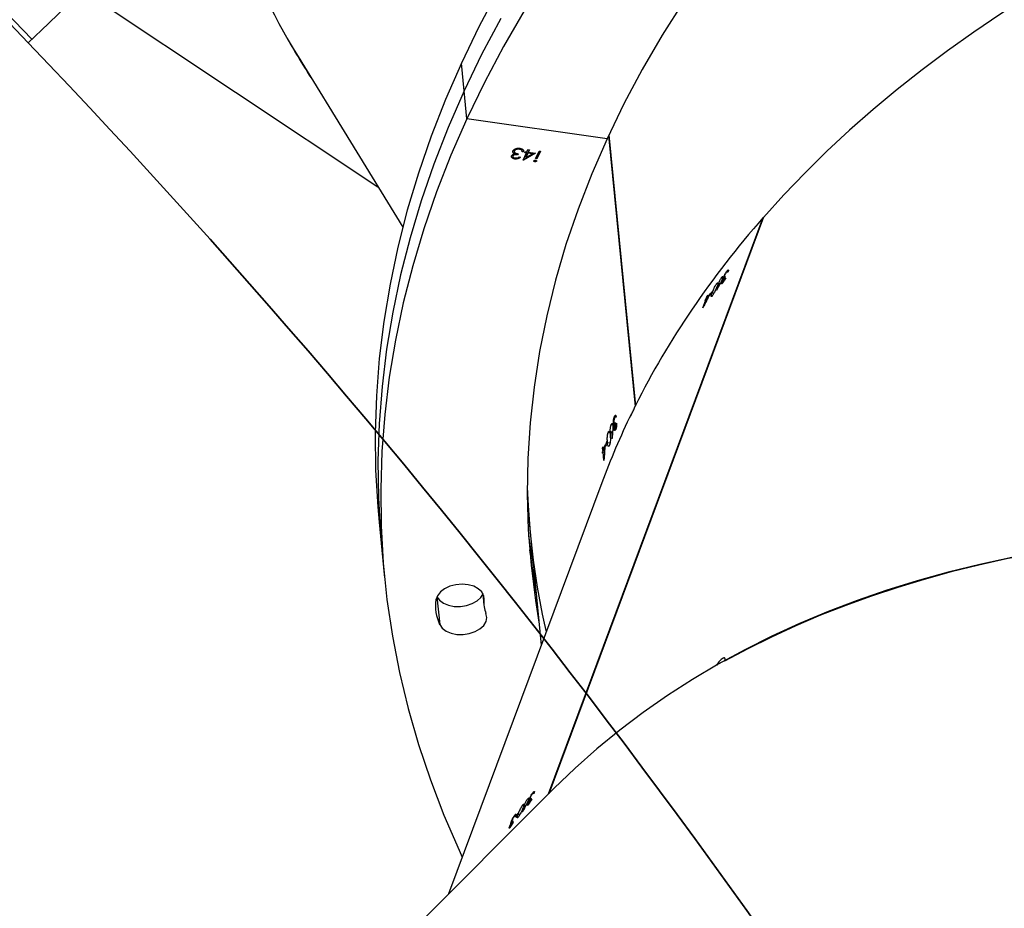
# Model space of a CAD drawing. Units: millimetres. Extents: x 895 to 4276, y 1996 to 2932.
# Drawn here: x 2277 to 2298, y 2663 to 2682 of the extents above; entities that cross this region are included whole.
import ezdxf

# ---------------------------------------------------------------- set-up
doc = ezdxf.new("R2010")
doc.units = ezdxf.units.MM
doc.header["$LTSCALE"] = 200
doc.header["$PDSIZE"] = -1
doc.layers.add('VP-DIM', color=7, linetype='Continuous')
doc.layers.add('VP-HIC', color=6, linetype='Continuous')
doc.layers.add('VP-EQ', color=7, linetype='Continuous', true_color=0x8a3492)
doc.dimstyles.new('ISO-25', dxfattribs={"dimtxt": 2.5, "dimasz": 2.5, "dimexe": 1.25, "dimexo": 0.625, "dimtad": 1, "dimtxsty": 'Standard', "dimcen": 2.5, "dimadec": 0, "dimazin": 0, "dimtfac": 1, "dimtmove": 0, "dimatfit": 3, "dimfxl": 1, "dimarcsym": 0})

# ---------------------------------------------------------------- blocks, each defined once
blk = doc.blocks.new('3230')
at = {"color": 7, "linetype": 'Continuous', "lineweight": 25}
for p, q in [((606.095, 1144.591), (615.586, 1154.082)), ((605.055, 1137.936), (608.387, 1146.882)), ((606.989, 1145.295), (606.999, 1145.32)), ((607.016, 1145.321), (607.004, 1145.328)), ((607.026, 1145.315), (607.017, 1145.32)), ((607.034, 1145.349), (607.029, 1145.352)), ((607.053, 1145.426), (607.042, 1145.432)), ((607.063, 1145.425), (607.045, 1145.435)), ((606.871, 1145.144), (606.838, 1145.163)), ((606.869, 1145.118), (606.878, 1145.144)), ((606.923, 1145.187), (606.916, 1145.192)), ((606.933, 1145.213), (606.923, 1145.187)), ((606.947, 1145.171), (606.927, 1145.182)), ((606.938, 1145.18), (606.929, 1145.186)), ((606.638, 1144.852), (606.632, 1144.856)), ((606.656, 1144.929), (606.644, 1144.936)), ((606.667, 1144.928), (606.646, 1144.939)), ((606.708, 1144.95), (606.703, 1144.952)), ((606.739, 1144.948), (606.716, 1144.961)), ((606.773, 1144.949), (606.753, 1144.96)), ((601.537, 1132.159), (606.21, 1144.706)), ((601.546, 1132.169), (606.219, 1144.714)), ((606.549, 1144.675), (606.526, 1144.688)), ((606.539, 1144.685), (606.528, 1144.692)), ((606.591, 1144.799), (606.6, 1144.825)), ((606.619, 1144.824), (606.606, 1144.832)), ((606.63, 1144.818), (606.62, 1144.824)), ((606.664, 1144.815), (606.645, 1144.826)), ((606.607, 1139.085), (606.373, 1141.475)), ((608.642, 1140.416), (608.582, 1141.023)), ((607.645, 1140.349), (607.62, 1140.606)), ((609.842, 1139.402), (609.782, 1140.009)), ((609.901, 1138.795), (609.842, 1139.402)), ((606.673, 1138.412), (606.607, 1139.085)), ((605.009, 1137.449), (605.027, 1137.265)), ((604.974, 1137.121), (604.962, 1137.122)), ((604.971, 1137.148), (604.974, 1137.121)), ((605.022, 1137.218), (604.991, 1137.222)), ((605.03, 1137.238), (604.993, 1137.243)), ((605.027, 1137.265), (604.995, 1137.27)), ((605.028, 1137.156), (605.022, 1137.218)), ((605.036, 1137.177), (605.026, 1137.178)), ((605.039, 1137.264), (605.027, 1137.266)), ((605.03, 1137.238), (605.039, 1137.264)), ((605.03, 1137.238), (605.036, 1137.177)), ((605.036, 1137.291), (605.039, 1137.264)), ((604.93, 1137.058), (604.873, 1137.066)), ((604.942, 1137.034), (604.939, 1137.061)), ((604.754, 1136.747), (604.743, 1136.749)), ((604.769, 1136.767), (604.75, 1136.77)), ((604.784, 1136.771), (604.752, 1136.775)), ((604.791, 1136.692), (604.783, 1136.693)), ((604.826, 1136.81), (604.818, 1136.811)), ((604.868, 1136.824), (604.832, 1136.829)), ((604.914, 1136.841), (604.88, 1136.845)), ((604.731, 1136.639), (604.739, 1136.659)), ((604.74, 1136.498), (604.748, 1136.518)), ((604.778, 1136.494), (604.741, 1136.5)), ((604.742, 1136.501), (604.758, 1136.499)), ((604.76, 1136.622), (604.757, 1136.65)), ((604.784, 1136.658), (604.761, 1136.661)), ((604.801, 1136.658), (604.762, 1136.663)), ((604.779, 1136.69), (604.77, 1136.691)), ((604.849, 1136.672), (604.815, 1136.677)), ((604.907, 1130.379), (604.329, 1136.274)), ((604.901, 1130.366), (604.324, 1136.259)), ((602.855, 1134.129), (602.79, 1133.954)), ((602.746, 1133.853), (602.768, 1133.912)), ((602.768, 1133.912), (602.75, 1133.922)), ((602.78, 1133.928), (602.758, 1133.869)), ((602.78, 1133.928), (602.759, 1133.94)), ((602.79, 1133.954), (602.771, 1133.965)), ((602.796, 1133.949), (602.771, 1133.963)), ((602.806, 1133.975), (602.796, 1133.949)), ((602.648, 1133.794), (602.615, 1133.814)), ((602.645, 1133.768), (602.655, 1133.794)), ((602.7, 1133.838), (602.692, 1133.842)), ((602.71, 1133.864), (602.7, 1133.838)), ((602.746, 1133.853), (602.758, 1133.869)), ((602.758, 1133.869), (602.753, 1133.873)), ((602.397, 1133.474), (602.383, 1133.482)), ((602.415, 1133.503), (602.409, 1133.506)), ((602.433, 1133.58), (602.421, 1133.586)), ((602.444, 1133.578), (602.424, 1133.589)), ((602.485, 1133.6), (602.48, 1133.602)), ((602.516, 1133.599), (602.493, 1133.612)), ((602.549, 1133.599), (602.53, 1133.61)), ((602.326, 1133.325), (602.304, 1133.338)), ((602.316, 1133.335), (602.305, 1133.342)), ((602.368, 1133.449), (602.378, 1133.475)), ((602.407, 1133.468), (602.397, 1133.474)), ((602.441, 1133.465), (602.422, 1133.477)), ((611.665, 1128.658), (609.387, 1132.375)), ((601.542, 1132.171), (601.546, 1132.169)), ((618.603, 1125.722), (609.925, 1131.497)), ((606.476, 1130.93), (606.475, 1130.937)), ((606.495, 1130.762), (606.759, 1130.913)), ((606.512, 1130.943), (606.511, 1130.95)), ((606.765, 1130.912), (606.694, 1130.758)), ((606.759, 1130.913), (606.765, 1130.912)), ((606.759, 1130.906), (606.759, 1130.913)), ((606.39, 1130.721), (606.465, 1130.884)), ((606.42, 1130.717), (606.39, 1130.721)), ((606.394, 1130.721), (606.465, 1130.876)), ((606.495, 1130.88), (606.42, 1130.717)), ((606.465, 1130.884), (606.495, 1130.88)), ((606.465, 1130.876), (606.465, 1130.884)), ((606.465, 1130.876), (606.491, 1130.873)), ((606.653, 1130.739), (606.495, 1130.762)), ((606.506, 1130.761), (606.759, 1130.906)), ((606.708, 1130.859), (606.564, 1130.777)), ((606.565, 1130.769), (606.564, 1130.777)), ((606.564, 1130.777), (606.664, 1130.762)), ((606.565, 1130.769), (606.665, 1130.755)), ((606.63, 1130.688), (606.653, 1130.739)), ((606.634, 1130.687), (606.654, 1130.732)), ((606.654, 1130.732), (606.653, 1130.739)), ((606.683, 1130.735), (606.66, 1130.684)), ((606.664, 1130.762), (606.708, 1130.859)), ((606.665, 1130.755), (606.664, 1130.762)), ((606.665, 1130.755), (606.709, 1130.852)), ((606.722, 1130.73), (606.683, 1130.735)), ((606.694, 1130.758), (606.732, 1130.753)), ((606.695, 1130.75), (606.694, 1130.758)), ((606.695, 1130.75), (606.729, 1130.746)), ((606.709, 1130.852), (606.708, 1130.859)), ((606.732, 1130.753), (606.722, 1130.73)), ((606.757, 1130.737), (606.787, 1130.733)), ((606.758, 1130.729), (606.757, 1130.737)), ((606.758, 1130.729), (606.788, 1130.725)), ((606.759, 1130.906), (606.762, 1130.905)), ((606.787, 1130.725), (606.788, 1130.715)), ((606.8, 1130.691), (606.799, 1130.698)), ((606.851, 1130.842), (606.821, 1130.847)), ((606.875, 1130.775), (606.885, 1130.798)), ((606.879, 1130.774), (606.886, 1130.79)), ((606.886, 1130.79), (606.885, 1130.798)), ((606.947, 1130.882), (606.947, 1130.89)), ((606.957, 1130.706), (606.956, 1130.713)), ((606.958, 1130.77), (606.958, 1130.777)), ((606.986, 1130.746), (606.985, 1130.753)), ((606.986, 1130.746), (606.991, 1130.727)), ((606.988, 1130.814), (606.988, 1130.825)), ((606.988, 1130.814), (606.988, 1130.822)), ((606.99, 1130.824), (606.989, 1130.834)), ((606.66, 1130.684), (606.63, 1130.688)), ((606.85, 1130.671), (606.849, 1130.678)), ((604.94, 1130.45), (607.991, 1130.014)), ((607.991, 1130.014), (608.05, 1129.407)), ((608.05, 1129.407), (608.11, 1128.8))]:
    blk.add_line(p, q, dxfattribs=at)
at = {"color": 8, "linetype": 'Continuous', "lineweight": 25}
for p, q in [((607.628, 1140.389), (607.619, 1140.483)), ((608.642, 1140.416), (608.642, 1140.416))]:
    blk.add_line(p, q, dxfattribs=at)
at = {"color": 7, "linetype": 'Continuous', "lineweight": 25, "flags": 128}
for points in [[(607.991, 1130.014), (608.337, 1130.809), (608.649, 1131.607), (608.926, 1132.409), (609.167, 1133.214), (609.373, 1134.021), (609.544, 1134.83), (609.678, 1135.64), (609.777, 1136.449), (609.84, 1137.259), (609.866, 1138.067), (609.857, 1138.873), (609.811, 1139.676), (609.73, 1140.477), (609.612, 1141.273), (609.459, 1142.065), (609.27, 1142.852), (609.045, 1143.632), (608.785, 1144.406), (608.49, 1145.173), (608.16, 1145.932), (608.09, 1146.084)], [(608.582, 1141.023), (608.527, 1141.101), (608.442, 1141.165), (608.332, 1141.211), (608.206, 1141.236), (608.071, 1141.238), (607.937, 1141.217), (607.812, 1141.175), (607.706, 1141.115), (607.624, 1141.04), (607.573, 1140.955), (607.557, 1140.866), (607.575, 1140.78)], [(604.94, 1130.45), (605.272, 1131.213), (605.57, 1131.981), (605.833, 1132.752), (606.06, 1133.525), (606.252, 1134.301), (606.409, 1135.078), (606.529, 1135.856), (606.614, 1136.634), (606.663, 1137.411), (606.676, 1138.187), (606.653, 1138.961), (606.594, 1139.731), (606.499, 1140.499), (606.422, 1140.972)], [(608.642, 1140.416), (608.586, 1140.494), (608.501, 1140.558), (608.392, 1140.604), (608.265, 1140.629), (608.131, 1140.631), (607.996, 1140.61), (607.872, 1140.568), (607.765, 1140.508), (607.684, 1140.432), (607.643, 1140.371)], [(608.642, 1140.416), (608.586, 1140.494), (608.501, 1140.558), (608.392, 1140.604), (608.265, 1140.629), (608.131, 1140.631), (607.996, 1140.61), (607.872, 1140.568), (607.765, 1140.508), (607.684, 1140.432), (607.643, 1140.371)], [(606.624, 1139.393), (606.558, 1139.892), (606.482, 1140.365)], [(606.624, 1139.393), (606.558, 1139.892), (606.482, 1140.365)], [(607.619, 1140.483), (607.626, 1140.396), (607.668, 1140.314), (607.742, 1140.244), (607.842, 1140.19), (607.963, 1140.157), (608.095, 1140.145), (608.231, 1140.157), (608.36, 1140.19), (608.475, 1140.244), (608.567, 1140.314), (608.631, 1140.395), (608.662, 1140.483)], [(606.646, 1139.089), (606.618, 1139.284), (606.541, 1139.758)], [(608.05, 1129.407), (608.397, 1130.201), (608.709, 1131), (608.985, 1131.802), (609.227, 1132.607), (609.433, 1133.414), (609.603, 1134.223), (609.738, 1135.032), (609.837, 1135.842), (609.899, 1136.652), (609.926, 1137.46), (609.916, 1138.266), (609.871, 1139.069), (609.842, 1139.402)], [(608.05, 1129.407), (608.397, 1130.201), (608.709, 1131), (608.985, 1131.802), (609.227, 1132.607), (609.433, 1133.414), (609.603, 1134.223), (609.738, 1135.032), (609.837, 1135.842), (609.899, 1136.652), (609.926, 1137.46), (609.916, 1138.266), (609.871, 1139.069), (609.842, 1139.402)], [(608.11, 1128.8), (608.456, 1129.594), (608.768, 1130.393), (609.045, 1131.195), (609.286, 1132), (609.492, 1132.807), (609.663, 1133.616), (609.797, 1134.425), (609.896, 1135.235), (609.959, 1136.044), (609.985, 1136.852), (609.976, 1137.659), (609.93, 1138.462), (609.901, 1138.795)], [(605.007, 1137.445), (605.008, 1137.446), (605.008, 1137.446), (605.008, 1137.447), (605.008, 1137.447), (605.008, 1137.448), (605.009, 1137.448), (605.009, 1137.449), (605.009, 1137.449)], [(605.036, 1137.177), (605.035, 1137.174), (605.034, 1137.172), (605.033, 1137.169), (605.032, 1137.167), (605.031, 1137.164), (605.03, 1137.162), (605.029, 1137.159), (605.028, 1137.156)], [(603.27, 1127.454), (603.738, 1128.193), (604.172, 1128.94), (604.573, 1129.692), (604.94, 1130.45)], [(606.745, 1127.664), (607.194, 1128.441), (607.61, 1129.225), (607.991, 1130.014)], [(607.254, 1127.834), (607.669, 1128.618), (608.05, 1129.407)], [(607.254, 1127.834), (607.669, 1128.618), (608.05, 1129.407)], [(607.313, 1127.227), (607.729, 1128.011), (608.11, 1128.8)]]:
    blk.add_lwpolyline(points, dxfattribs=at)
at = {"color": 7, "linetype": 'Continuous', "lineweight": 25}
for centre, radius, start, end in [((602.385, 1148.912), 5.834, 321.98, 322.182), ((593.519, 1155.672), 17.017, 321.6721, 321.969), ((593.426, 1155.778), 17.147, 321.6732, 321.9679), ((602.801, 1148.415), 5.24, 321.9524, 322.1773), ((602.626, 1148.154), 5.17, 319.8976, 320.1269), ((602.398, 1148.17), 5.4, 319.8837, 320.1033), ((590.113, 1137.469), 16.573, 1.9596, 12.9517), ((607.738, 1140.623), 0.935, 351.4098, 25.387), ((607.046, 1140.55), 0.576, 353.3288, 23.4677), ((590.137, 1137.471), 16.549, 1.9548, 5.5958), ((586.091, 1144.136), 20.132, 339.4259, 339.6893), ((586.154, 1144.087), 20.068, 339.4246, 339.6889), ((585.642, 1144.245), 20.615, 339.7518, 340.0687), ((587.04, 1143.767), 19.126, 340.1271, 340.2101), ((602.776, 1134.187), 0.0978, 321.1888, 323.6311), ((590.581, 1143.282), 15.373, 322.0401, 322.4451), ((593.794, 1140.83), 11.331, 322.473, 322.6066), ((596.431, 1138.843), 8.021, 322.4455, 322.6341), ((586.765, 1146.294), 20.226, 321.7347, 321.9845), ((589.78, 1143.96), 16.404, 321.7056, 322.0136), ((603.827, 1132.256), 1.909, 139.727, 140.3476), ((598.11, 1136.871), 5.482, 319.9104, 320.1266)]:
    blk.add_arc(centre, radius, start, end, dxfattribs=at)
for centre, major_axis, ratio, start_param, end_param in [((574.374, 1168.73), (33.724, -21.659), 0.605086, 3.010533, 6.152125), ((574.374, 1168.73), (33.726, -21.651), 0.605143, 3.272457, 5.968323), ((566.171, 1146.708), (39.761, -5.261), 0.629036, 2.998606, 5.884941), ((571.739, 1161.657), (33.45, 63.329), 0.540733, 4.733844, 4.736491), ((571.724, 1161.616), (33.454, 63.338), 0.540657, 4.734751, 4.737094), ((572.796, 1164.496), (34.901, -19.461), 0.047922, 6.078472, 6.079085), ((566.171, 1146.708), (39.761, -5.261), 0.629036, 6.076887, 6.140198), ((566.97, 1138.552), (6.187, 68.931), 0.549142, 4.74076, 4.745606), ((566.9, 1139.263), (5.859, 71.119), 0.53241, 4.72143, 4.724077), ((566.905, 1139.22), (5.858, 71.129), 0.532336, 4.722335, 4.724678), ((566.605, 1142.277), (40.126, -4.522), 0.082835, 5.983397, 5.98401), ((566.171, 1146.708), (39.761, -5.261), 0.629036, 5.885448, 6.069159), ((567.247, 1149.597), (32.761, 61.207), 0.557922, 4.753119, 4.757964), ((567.499, 1150.275), (33.45, 63.329), 0.540733, 4.734351, 4.736998), ((567.484, 1150.234), (33.454, 63.338), 0.540657, 4.735258, 4.737601), ((568.569, 1153.147), (34.901, -19.461), 0.047922, 6.078979, 6.079592), ((580.796, 1103.435), (28.897, 27.812), 0.595366, 6.12589, 6.169582), ((580.796, 1103.435), (29.01, 27.645), 0.596378, 5.883016, 6.15586)]:
    blk.add_ellipse(centre, major_axis=major_axis, ratio=ratio, start_param=start_param, end_param=end_param, dxfattribs=at)
for points, knots in [([(607.026, 1145.315), (607.022, 1145.305), (607.013, 1145.284), (606.995, 1145.248), (606.977, 1145.215), (606.96, 1145.188), (606.951, 1145.176), (606.947, 1145.171)], [0, 0, 0, 0, 0.2146211, 0.4300731, 0.6430433, 0.8446765, 1, 1, 1, 1]), ([(606.957, 1145.197), (606.963, 1145.205), (606.972, 1145.218), (606.988, 1145.245), (607, 1145.268), (607.008, 1145.286), (607.011, 1145.294), (607.012, 1145.297)], [0, 0, 0, 0, 0.31399, 0.530411, 0.746835, 0.911144, 1, 1, 1, 1]), ([(606.98, 1145.319), (606.987, 1145.333), (606.998, 1145.358), (607.017, 1145.394), (607.033, 1145.42), (607.042, 1145.432), (607.046, 1145.437)], [0, 0, 0, 0, 0.344565, 0.572838, 0.801358, 1, 1, 1, 1]), ([(607.012, 1145.297), (607.014, 1145.302), (607.018, 1145.312), (607.018, 1145.32), (607.015, 1145.322), (607.006, 1145.315), (606.996, 1145.303), (606.989, 1145.295)], [0, 0, 0, 0, 0.158483, 0.317621, 0.481312, 0.648126, 1, 1, 1, 1]), ([(607.037, 1145.412), (607.032, 1145.405), (607.024, 1145.394), (607.01, 1145.37), (607.001, 1145.351), (606.995, 1145.339), (606.993, 1145.335)], [0, 0, 0, 0, 0.344217, 0.56774, 0.861691, 1, 1, 1, 1]), ([(606.999, 1145.32), (607.006, 1145.329), (607.015, 1145.343), (607.029, 1145.366), (607.039, 1145.383), (607.046, 1145.398), (607.049, 1145.405), (607.05, 1145.408)], [0, 0, 0, 0, 0.394689, 0.591212, 0.744015, 0.897648, 1, 1, 1, 1]), ([(607.034, 1145.349), (607.034, 1145.348), (607.034, 1145.343), (607.031, 1145.331), (607.027, 1145.319), (607.026, 1145.315)], [0, 0, 0, 0, 0.251443, 0.746942, 1, 1, 1, 1]), ([(607.063, 1145.425), (607.06, 1145.417), (607.054, 1145.401), (607.04, 1145.375), (607.031, 1145.359), (607.027, 1145.351)], [0, 0, 0, 0, 0.344817, 0.693151, 1, 1, 1, 1]), ([(607.027, 1145.351), (607.028, 1145.352), (607.03, 1145.353), (607.033, 1145.354), (607.034, 1145.351), (607.034, 1145.349)], [0, 0, 0, 0, 0.25078, 0.502536, 1, 1, 1, 1]), ([(607.05, 1145.408), (607.051, 1145.412), (607.054, 1145.419), (607.054, 1145.426), (607.052, 1145.427), (607.045, 1145.422), (607.04, 1145.415), (607.037, 1145.412)], [0, 0, 0, 0, 0.161369, 0.323555, 0.554642, 0.77673, 1, 1, 1, 1]), ([(607.046, 1145.437), (607.051, 1145.443), (607.062, 1145.455), (607.069, 1145.458), (607.07, 1145.448), (607.066, 1145.434), (607.063, 1145.426), (607.063, 1145.425)], [0, 0, 0, 0, 0.267859, 0.537491, 0.767526, 0.971914, 1, 1, 1, 1]), ([(606.871, 1145.144), (606.862, 1145.119), (606.848, 1145.084), (606.822, 1145.03), (606.802, 1144.993), (606.785, 1144.965), (606.776, 1144.954), (606.773, 1144.949)], [0, 0, 0, 0, 0.399739, 0.572693, 0.747161, 0.901588, 1, 1, 1, 1]), ([(606.774, 1145.022), (606.784, 1145.048), (606.798, 1145.085), (606.825, 1145.141), (606.844, 1145.175), (606.86, 1145.2), (606.869, 1145.211), (606.872, 1145.215)], [0, 0, 0, 0, 0.421529, 0.610917, 0.759517, 0.908239, 1, 1, 1, 1]), ([(606.872, 1145.215), (606.876, 1145.221), (606.886, 1145.232), (606.894, 1145.234), (606.896, 1145.225), (606.89, 1145.197), (606.879, 1145.164), (606.871, 1145.144)], [0, 0, 0, 0, 0.148682, 0.297977, 0.440104, 0.661882, 1, 1, 1, 1]), ([(606.947, 1145.171), (606.94, 1145.163), (606.929, 1145.15), (606.922, 1145.149), (606.921, 1145.16), (606.925, 1145.176), (606.928, 1145.185)], [0, 0, 0, 0, 0.30938, 0.512611, 0.715634, 1, 1, 1, 1]), ([(606.94, 1145.201), (606.94, 1145.199), (606.939, 1145.194), (606.937, 1145.185), (606.938, 1145.182), (606.938, 1145.18)], [0, 0, 0, 0, 0.251261, 0.503167, 1, 1, 1, 1]), ([(606.938, 1145.18), (606.939, 1145.18), (606.942, 1145.18), (606.948, 1145.186), (606.954, 1145.194), (606.957, 1145.197)], [0, 0, 0, 0, 0.251304, 0.68499, 1, 1, 1, 1]), ([(606.58, 1144.824), (606.587, 1144.839), (606.598, 1144.863), (606.618, 1144.898), (606.634, 1144.924), (606.644, 1144.936), (606.648, 1144.942)], [0, 0, 0, 0, 0.3447858, 0.5729855, 0.8015727, 1, 1, 1, 1]), ([(606.639, 1144.916), (606.634, 1144.909), (606.625, 1144.899), (606.611, 1144.875), (606.601, 1144.856), (606.595, 1144.844), (606.593, 1144.84)], [0, 0, 0, 0, 0.344529, 0.567973, 0.861934, 1, 1, 1, 1]), ([(606.6, 1144.825), (606.607, 1144.834), (606.618, 1144.847), (606.632, 1144.869), (606.642, 1144.886), (606.649, 1144.901), (606.652, 1144.909), (606.654, 1144.912)], [0, 0, 0, 0, 0.393818, 0.590728, 0.743541, 0.897253, 1, 1, 1, 1]), ([(606.667, 1144.928), (606.664, 1144.92), (606.657, 1144.904), (606.644, 1144.878), (606.635, 1144.862), (606.63, 1144.855)], [0, 0, 0, 0, 0.345246, 0.693882, 1, 1, 1, 1]), ([(606.63, 1144.855), (606.631, 1144.855), (606.633, 1144.856), (606.637, 1144.857), (606.637, 1144.854), (606.638, 1144.852)], [0, 0, 0, 0, 0.250962, 0.503225, 1, 1, 1, 1]), ([(606.638, 1144.852), (606.638, 1144.851), (606.638, 1144.845), (606.636, 1144.833), (606.631, 1144.822), (606.63, 1144.818)], [0, 0, 0, 0, 0.251698, 0.747525, 1, 1, 1, 1]), ([(606.654, 1144.912), (606.655, 1144.915), (606.657, 1144.923), (606.657, 1144.929), (606.654, 1144.931), (606.648, 1144.926), (606.642, 1144.919), (606.639, 1144.916)], [0, 0, 0, 0, 0.161491, 0.323782, 0.55525, 0.777301, 1, 1, 1, 1]), ([(606.664, 1144.815), (606.659, 1144.809), (606.649, 1144.798), (606.641, 1144.796), (606.64, 1144.806), (606.643, 1144.821), (606.647, 1144.834), (606.649, 1144.838)], [0, 0, 0, 0, 0.235217, 0.472074, 0.680249, 0.884662, 1, 1, 1, 1]), ([(606.648, 1144.942), (606.654, 1144.947), (606.664, 1144.959), (606.673, 1144.961), (606.674, 1144.951), (606.67, 1144.937), (606.667, 1144.929), (606.667, 1144.928)], [0, 0, 0, 0, 0.267377, 0.5366318, 0.7666478, 0.9710967, 1, 1, 1, 1]), ([(606.649, 1144.838), (606.655, 1144.852), (606.664, 1144.874), (606.68, 1144.907), (606.688, 1144.923), (606.693, 1144.932)], [0, 0, 0, 0, 0.480947, 0.738946, 1, 1, 1, 1]), ([(606.739, 1144.948), (606.735, 1144.938), (606.727, 1144.918), (606.709, 1144.884), (606.691, 1144.854), (606.676, 1144.83), (606.668, 1144.819), (606.664, 1144.815)], [0, 0, 0, 0, 0.227489, 0.457284, 0.652734, 0.86342, 1, 1, 1, 1]), ([(606.708, 1144.95), (606.709, 1144.952), (606.712, 1144.955), (606.717, 1144.963), (606.721, 1144.967), (606.723, 1144.971)], [0, 0, 0, 0, 0.250019, 0.500405, 1, 1, 1, 1]), ([(606.723, 1144.971), (606.728, 1144.976), (606.738, 1144.987), (606.746, 1144.989), (606.748, 1144.981), (606.745, 1144.965), (606.74, 1144.953), (606.739, 1144.948)], [0, 0, 0, 0, 0.229688, 0.461232, 0.671439, 0.888507, 1, 1, 1, 1]), ([(606.773, 1144.949), (606.768, 1144.944), (606.759, 1144.933), (606.751, 1144.931), (606.749, 1144.94), (606.754, 1144.968), (606.766, 1145.001), (606.774, 1145.022)], [0, 0, 0, 0, 0.145232, 0.291237, 0.428837, 0.635862, 1, 1, 1, 1]), ([(606.549, 1144.675), (606.543, 1144.668), (606.532, 1144.656), (606.523, 1144.653), (606.52, 1144.662), (606.523, 1144.677), (606.527, 1144.689), (606.527, 1144.691)], [0, 0, 0, 0, 0.261198, 0.466903, 0.672572, 0.946286, 1, 1, 1, 1]), ([(606.54, 1144.707), (606.54, 1144.704), (606.539, 1144.699), (606.537, 1144.69), (606.538, 1144.687), (606.539, 1144.685)], [0, 0, 0, 0, 0.251535, 0.5035, 1, 1, 1, 1]), ([(606.539, 1144.685), (606.54, 1144.685), (606.543, 1144.685), (606.55, 1144.691), (606.556, 1144.698), (606.559, 1144.701)], [0, 0, 0, 0, 0.251644, 0.68547, 1, 1, 1, 1]), ([(606.63, 1144.818), (606.626, 1144.808), (606.617, 1144.787), (606.599, 1144.751), (606.58, 1144.718), (606.562, 1144.692), (606.553, 1144.68), (606.549, 1144.675)], [0, 0, 0, 0, 0.214979, 0.430811, 0.643901, 0.845467, 1, 1, 1, 1]), ([(606.559, 1144.701), (606.565, 1144.709), (606.575, 1144.722), (606.591, 1144.748), (606.604, 1144.771), (606.612, 1144.789), (606.615, 1144.797), (606.616, 1144.8)], [0, 0, 0, 0, 0.3141506, 0.5304923, 0.7467165, 0.9112272, 1, 1, 1, 1]), ([(606.616, 1144.8), (606.618, 1144.805), (606.621, 1144.815), (606.621, 1144.823), (606.618, 1144.826), (606.608, 1144.818), (606.598, 1144.807), (606.591, 1144.799)], [0, 0, 0, 0, 0.158638, 0.318179, 0.482119, 0.648833, 1, 1, 1, 1]), ([(602.384, 1141.823), (602.381, 1141.815), (602.373, 1141.794), (602.37, 1141.769), (602.377, 1141.751), (602.395, 1141.746), (602.421, 1141.756), (602.454, 1141.779), (602.489, 1141.812), (602.521, 1141.853), (602.546, 1141.891), (602.556, 1141.913), (602.56, 1141.922)], [0, 0, 0, 0, 0.07021, 0.1746898, 0.2796476, 0.3860961, 0.4943973, 0.6041691, 0.714271, 0.8234965, 0.931051, 1, 1, 1, 1]), ([(604.887, 1137.12), (604.89, 1137.127), (604.896, 1137.141), (604.905, 1137.147), (604.914, 1137.14), (604.924, 1137.113), (604.928, 1137.078), (604.93, 1137.058)], [0, 0, 0, 0, 0.148643, 0.298, 0.440111, 0.661835, 1, 1, 1, 1]), ([(604.871, 1136.905), (604.869, 1136.932), (604.866, 1136.971), (604.868, 1137.032), (604.874, 1137.072), (604.88, 1137.101), (604.885, 1137.115), (604.887, 1137.12)], [0, 0, 0, 0, 0.421599, 0.610971, 0.759528, 0.908172, 1, 1, 1, 1]), ([(604.93, 1137.058), (604.932, 1137.032), (604.935, 1136.995), (604.933, 1136.935), (604.928, 1136.893), (604.921, 1136.86), (604.916, 1136.846), (604.914, 1136.841)], [0, 0, 0, 0, 0.3996842, 0.5726052, 0.7470942, 0.9016333, 1, 1, 1, 1]), ([(604.731, 1136.639), (604.731, 1136.655), (604.731, 1136.682), (604.737, 1136.722), (604.743, 1136.752), (604.749, 1136.767), (604.751, 1136.774)], [0, 0, 0, 0, 0.344829, 0.573051, 0.801594, 1, 1, 1, 1]), ([(604.754, 1136.747), (604.751, 1136.739), (604.746, 1136.726), (604.741, 1136.698), (604.74, 1136.677), (604.739, 1136.664), (604.739, 1136.659)], [0, 0, 0, 0, 0.3446049, 0.5678875, 0.8619411, 1, 1, 1, 1]), ([(604.751, 1136.774), (604.755, 1136.782), (604.762, 1136.797), (604.772, 1136.803), (604.78, 1136.794), (604.783, 1136.78), (604.784, 1136.772), (604.784, 1136.771)], [0, 0, 0, 0, 0.267359, 0.53671, 0.766712, 0.970978, 1, 1, 1, 1]), ([(604.776, 1136.751), (604.776, 1136.754), (604.774, 1136.762), (604.771, 1136.768), (604.766, 1136.767), (604.76, 1136.76), (604.756, 1136.752), (604.754, 1136.747)], [0, 0, 0, 0, 0.161566, 0.324044, 0.555356, 0.777244, 1, 1, 1, 1]), ([(604.757, 1136.65), (604.761, 1136.661), (604.767, 1136.677), (604.773, 1136.704), (604.776, 1136.723), (604.777, 1136.739), (604.776, 1136.747), (604.776, 1136.751)], [0, 0, 0, 0, 0.393905, 0.590908, 0.743647, 0.897377, 1, 1, 1, 1]), ([(604.784, 1136.771), (604.785, 1136.763), (604.786, 1136.746), (604.784, 1136.717), (604.78, 1136.698), (604.779, 1136.69)], [0, 0, 0, 0, 0.345206, 0.693932, 1, 1, 1, 1]), ([(604.779, 1136.69), (604.78, 1136.691), (604.782, 1136.693), (604.786, 1136.695), (604.789, 1136.693), (604.791, 1136.692)], [0, 0, 0, 0, 0.251504, 0.503076, 1, 1, 1, 1]), ([(604.791, 1136.692), (604.792, 1136.69), (604.796, 1136.686), (604.799, 1136.674), (604.8, 1136.662), (604.801, 1136.658)], [0, 0, 0, 0, 0.251635, 0.747299, 1, 1, 1, 1]), ([(604.814, 1136.685), (604.813, 1136.7), (604.812, 1136.723), (604.814, 1136.759), (604.816, 1136.777), (604.816, 1136.787)], [0, 0, 0, 0, 0.481097, 0.739138, 1, 1, 1, 1]), ([(604.826, 1136.81), (604.826, 1136.812), (604.828, 1136.816), (604.831, 1136.825), (604.833, 1136.831), (604.834, 1136.835)], [0, 0, 0, 0, 0.250252, 0.500067, 1, 1, 1, 1]), ([(604.834, 1136.835), (604.838, 1136.843), (604.844, 1136.857), (604.854, 1136.862), (604.862, 1136.856), (604.866, 1136.841), (604.868, 1136.828), (604.868, 1136.824)], [0, 0, 0, 0, 0.229682, 0.461272, 0.671443, 0.88848, 1, 1, 1, 1]), ([(604.868, 1136.824), (604.869, 1136.813), (604.87, 1136.792), (604.868, 1136.754), (604.862, 1136.718), (604.856, 1136.691), (604.851, 1136.677), (604.849, 1136.672)], [0, 0, 0, 0, 0.227477, 0.457288, 0.652784, 0.863333, 1, 1, 1, 1]), ([(604.914, 1136.841), (604.911, 1136.834), (604.905, 1136.82), (604.896, 1136.814), (604.887, 1136.821), (604.878, 1136.848), (604.874, 1136.883), (604.871, 1136.905)], [0, 0, 0, 0, 0.145145, 0.291176, 0.428829, 0.635845, 1, 1, 1, 1]), ([(604.425, 1136.482), (604.425, 1136.482), (604.424, 1136.484), (604.417, 1136.473), (604.406, 1136.451), (604.391, 1136.419), (604.371, 1136.374), (604.35, 1136.326), (604.333, 1136.284), (604.325, 1136.263), (604.322, 1136.254)], [0, 0, 0, 0, 0.0672418, 0.213839, 0.3074032, 0.4566754, 0.605958, 0.754012, 0.8995184, 1, 1, 1, 1]), ([(604.411, 1136.435), (604.415, 1136.446), (604.423, 1136.468), (604.425, 1136.476), (604.426, 1136.481)], [0, 0, 0, 0, 0.498283, 1, 1, 1, 1]), ([(604.778, 1136.494), (604.774, 1136.486), (604.767, 1136.47), (604.757, 1136.463), (604.748, 1136.469), (604.743, 1136.484), (604.741, 1136.496), (604.74, 1136.498)], [0, 0, 0, 0, 0.261163, 0.466898, 0.672503, 0.94629, 1, 1, 1, 1]), ([(604.748, 1136.518), (604.749, 1136.515), (604.75, 1136.51), (604.754, 1136.502), (604.757, 1136.5), (604.759, 1136.499)], [0, 0, 0, 0, 0.25119, 0.503483, 1, 1, 1, 1]), ([(604.759, 1136.499), (604.76, 1136.499), (604.764, 1136.5), (604.77, 1136.508), (604.774, 1136.518), (604.776, 1136.522)], [0, 0, 0, 0, 0.251493, 0.685256, 1, 1, 1, 1]), ([(604.793, 1136.635), (604.792, 1136.641), (604.791, 1136.651), (604.786, 1136.658), (604.78, 1136.658), (604.771, 1136.648), (604.764, 1136.633), (604.76, 1136.622)], [0, 0, 0, 0, 0.158637, 0.318214, 0.482009, 0.648786, 1, 1, 1, 1]), ([(604.776, 1136.522), (604.779, 1136.531), (604.785, 1136.548), (604.791, 1136.579), (604.794, 1136.605), (604.794, 1136.624), (604.793, 1136.632), (604.793, 1136.635)], [0, 0, 0, 0, 0.314125, 0.530525, 0.74676, 0.911358, 1, 1, 1, 1]), ([(604.801, 1136.658), (604.802, 1136.647), (604.803, 1136.625), (604.8, 1136.585), (604.794, 1136.546), (604.786, 1136.516), (604.781, 1136.501), (604.778, 1136.494)], [0, 0, 0, 0, 0.214912, 0.430685, 0.643891, 0.845507, 1, 1, 1, 1]), ([(604.849, 1136.672), (604.845, 1136.664), (604.839, 1136.65), (604.829, 1136.644), (604.821, 1136.652), (604.816, 1136.667), (604.815, 1136.68), (604.814, 1136.685)], [0, 0, 0, 0, 0.235239, 0.472165, 0.680364, 0.884742, 1, 1, 1, 1]), ([(602.648, 1133.794), (602.639, 1133.77), (602.625, 1133.734), (602.599, 1133.68), (602.579, 1133.643), (602.562, 1133.616), (602.553, 1133.604), (602.549, 1133.599)], [0, 0, 0, 0, 0.399726, 0.572643, 0.747077, 0.901542, 1, 1, 1, 1]), ([(602.551, 1133.672), (602.561, 1133.698), (602.575, 1133.735), (602.602, 1133.791), (602.621, 1133.826), (602.637, 1133.851), (602.645, 1133.861), (602.649, 1133.866)], [0, 0, 0, 0, 0.4215553, 0.6109046, 0.7594643, 0.908147, 1, 1, 1, 1]), ([(602.649, 1133.866), (602.653, 1133.871), (602.663, 1133.882), (602.671, 1133.884), (602.673, 1133.875), (602.667, 1133.847), (602.655, 1133.814), (602.648, 1133.794)], [0, 0, 0, 0, 0.1485882, 0.2979726, 0.440085, 0.6619241, 1, 1, 1, 1]), ([(602.357, 1133.474), (602.364, 1133.489), (602.375, 1133.513), (602.395, 1133.549), (602.412, 1133.574), (602.421, 1133.586), (602.425, 1133.592)], [0, 0, 0, 0, 0.34479, 0.573109, 0.801612, 1, 1, 1, 1]), ([(602.416, 1133.566), (602.411, 1133.559), (602.403, 1133.549), (602.388, 1133.525), (602.378, 1133.506), (602.372, 1133.494), (602.371, 1133.49)], [0, 0, 0, 0, 0.34442, 0.567863, 0.861965, 1, 1, 1, 1]), ([(602.378, 1133.475), (602.384, 1133.484), (602.395, 1133.497), (602.409, 1133.519), (602.419, 1133.537), (602.426, 1133.551), (602.429, 1133.559), (602.431, 1133.562)], [0, 0, 0, 0, 0.394094, 0.590932, 0.743758, 0.897497, 1, 1, 1, 1]), ([(602.444, 1133.578), (602.441, 1133.57), (602.435, 1133.555), (602.421, 1133.528), (602.412, 1133.512), (602.407, 1133.505)], [0, 0, 0, 0, 0.345372, 0.693935, 1, 1, 1, 1]), ([(602.407, 1133.505), (602.408, 1133.505), (602.41, 1133.507), (602.414, 1133.507), (602.415, 1133.504), (602.415, 1133.503)], [0, 0, 0, 0, 0.251305, 0.502966, 1, 1, 1, 1]), ([(602.415, 1133.503), (602.415, 1133.501), (602.415, 1133.496), (602.413, 1133.484), (602.408, 1133.472), (602.407, 1133.468)], [0, 0, 0, 0, 0.25168, 0.747295, 1, 1, 1, 1]), ([(602.431, 1133.562), (602.432, 1133.566), (602.434, 1133.573), (602.434, 1133.579), (602.431, 1133.581), (602.425, 1133.576), (602.419, 1133.569), (602.416, 1133.566)], [0, 0, 0, 0, 0.161626, 0.324124, 0.555316, 0.777368, 1, 1, 1, 1]), ([(602.441, 1133.465), (602.436, 1133.46), (602.426, 1133.448), (602.418, 1133.446), (602.417, 1133.456), (602.42, 1133.472), (602.424, 1133.484), (602.426, 1133.489)], [0, 0, 0, 0, 0.235181, 0.472168, 0.680342, 0.884758, 1, 1, 1, 1]), ([(602.425, 1133.592), (602.431, 1133.598), (602.441, 1133.609), (602.45, 1133.611), (602.451, 1133.601), (602.447, 1133.587), (602.444, 1133.579), (602.444, 1133.578)], [0, 0, 0, 0, 0.267403, 0.53679, 0.766615, 0.971202, 1, 1, 1, 1]), ([(602.426, 1133.489), (602.432, 1133.503), (602.441, 1133.524), (602.457, 1133.557), (602.465, 1133.574), (602.47, 1133.582)], [0, 0, 0, 0, 0.481055, 0.739196, 1, 1, 1, 1]), ([(602.516, 1133.599), (602.512, 1133.589), (602.504, 1133.569), (602.486, 1133.535), (602.468, 1133.504), (602.453, 1133.481), (602.445, 1133.47), (602.441, 1133.465)], [0, 0, 0, 0, 0.227504, 0.457296, 0.652756, 0.863355, 1, 1, 1, 1]), ([(602.485, 1133.6), (602.486, 1133.602), (602.489, 1133.606), (602.494, 1133.613), (602.498, 1133.618), (602.501, 1133.621)], [0, 0, 0, 0, 0.250305, 0.50015, 1, 1, 1, 1]), ([(602.501, 1133.621), (602.505, 1133.626), (602.515, 1133.638), (602.523, 1133.639), (602.525, 1133.631), (602.522, 1133.615), (602.517, 1133.603), (602.516, 1133.599)], [0, 0, 0, 0, 0.229661, 0.461207, 0.671421, 0.888502, 1, 1, 1, 1]), ([(602.549, 1133.599), (602.545, 1133.594), (602.536, 1133.584), (602.528, 1133.581), (602.526, 1133.59), (602.531, 1133.618), (602.543, 1133.651), (602.551, 1133.672)], [0, 0, 0, 0, 0.145166, 0.291158, 0.42883, 0.635859, 1, 1, 1, 1]), ([(602.326, 1133.325), (602.32, 1133.318), (602.309, 1133.306), (602.3, 1133.303), (602.297, 1133.312), (602.3, 1133.328), (602.304, 1133.339), (602.304, 1133.341)], [0, 0, 0, 0, 0.261184, 0.466849, 0.672493, 0.946183, 1, 1, 1, 1]), ([(602.318, 1133.357), (602.317, 1133.354), (602.316, 1133.349), (602.314, 1133.34), (602.315, 1133.337), (602.316, 1133.335)], [0, 0, 0, 0, 0.25154, 0.503508, 1, 1, 1, 1]), ([(602.316, 1133.335), (602.317, 1133.335), (602.32, 1133.335), (602.327, 1133.341), (602.333, 1133.348), (602.336, 1133.351)], [0, 0, 0, 0, 0.251589, 0.68528, 1, 1, 1, 1]), ([(602.407, 1133.468), (602.403, 1133.458), (602.395, 1133.437), (602.376, 1133.401), (602.357, 1133.368), (602.339, 1133.342), (602.33, 1133.33), (602.326, 1133.325)], [0, 0, 0, 0, 0.21497, 0.430666, 0.643852, 0.845407, 1, 1, 1, 1]), ([(602.336, 1133.351), (602.342, 1133.359), (602.352, 1133.372), (602.368, 1133.399), (602.381, 1133.421), (602.389, 1133.439), (602.392, 1133.447), (602.393, 1133.45)], [0, 0, 0, 0, 0.3141422, 0.5305429, 0.7467829, 0.911316, 1, 1, 1, 1]), ([(602.393, 1133.45), (602.395, 1133.455), (602.398, 1133.466), (602.398, 1133.474), (602.395, 1133.476), (602.385, 1133.469), (602.375, 1133.457), (602.368, 1133.449)], [0, 0, 0, 0, 0.158785, 0.318193, 0.482131, 0.648845, 1, 1, 1, 1]), ([(606.495, 1130.916), (606.491, 1130.917), (606.484, 1130.919), (606.477, 1130.924), (606.474, 1130.931), (606.475, 1130.935), (606.475, 1130.937)], [0, 0, 0, 0, 0.279911, 0.559587, 0.780087, 1, 1, 1, 1]), ([(606.475, 1130.937), (606.477, 1130.94), (606.481, 1130.945), (606.491, 1130.949), (606.501, 1130.951), (606.508, 1130.951), (606.511, 1130.95)], [0, 0, 0, 0, 0.279121, 0.558857, 0.779487, 1, 1, 1, 1]), ([(606.476, 1130.93), (606.478, 1130.932), (606.481, 1130.937), (606.492, 1130.942), (606.502, 1130.944), (606.509, 1130.943), (606.512, 1130.943)], [0, 0, 0, 0, 0.279351, 0.558976, 0.779517, 1, 1, 1, 1]), ([(606.531, 1130.929), (606.529, 1130.927), (606.526, 1130.922), (606.515, 1130.917), (606.505, 1130.915), (606.498, 1130.916), (606.495, 1130.916)], [0, 0, 0, 0, 0.279478, 0.559011, 0.779458, 1, 1, 1, 1]), ([(606.511, 1130.95), (606.515, 1130.95), (606.522, 1130.948), (606.53, 1130.942), (606.533, 1130.936), (606.532, 1130.931), (606.531, 1130.929)], [0, 0, 0, 0, 0.279949, 0.559998, 0.780135, 1, 1, 1, 1]), ([(606.512, 1130.943), (606.515, 1130.942), (606.523, 1130.94), (606.53, 1130.936), (606.531, 1130.932), (606.531, 1130.931)], [0, 0, 0, 0, 0.42551, 0.850954, 1, 1, 1, 1]), ([(606.838, 1130.655), (606.823, 1130.658), (606.794, 1130.665), (606.765, 1130.687), (606.755, 1130.712), (606.756, 1130.729), (606.757, 1130.737)], [0, 0, 0, 0, 0.2798441, 0.5590148, 0.7793174, 1, 1, 1, 1]), ([(606.76, 1130.698), (606.759, 1130.7), (606.754, 1130.71), (606.756, 1130.721), (606.758, 1130.729)], [0, 0, 0, 0, 0.233993, 1, 1, 1, 1]), ([(606.787, 1130.733), (606.787, 1130.726), (606.787, 1130.713), (606.795, 1130.703), (606.799, 1130.698)], [0, 0, 0, 0, 0.560855, 1, 1, 1, 1]), ([(606.789, 1130.716), (606.789, 1130.712), (606.79, 1130.703), (606.796, 1130.695), (606.8, 1130.691)], [0, 0, 0, 0, 0.415412, 1, 1, 1, 1]), ([(606.799, 1130.698), (606.807, 1130.693), (606.821, 1130.683), (606.84, 1130.68), (606.849, 1130.678)], [0, 0, 0, 0, 0.558744, 1, 1, 1, 1]), ([(606.821, 1130.847), (606.829, 1130.855), (606.844, 1130.871), (606.879, 1130.886), (606.915, 1130.892), (606.936, 1130.89), (606.947, 1130.89)], [0, 0, 0, 0, 0.280204, 0.55969, 0.779747, 1, 1, 1, 1]), ([(606.822, 1130.839), (606.83, 1130.847), (606.845, 1130.863), (606.879, 1130.878), (606.915, 1130.885), (606.937, 1130.883), (606.947, 1130.882)], [0, 0, 0, 0, 0.280364, 0.559716, 0.779761, 1, 1, 1, 1]), ([(606.987, 1130.711), (606.979, 1130.7), (606.964, 1130.679), (606.922, 1130.659), (606.878, 1130.652), (606.851, 1130.654), (606.838, 1130.655)], [0, 0, 0, 0, 0.279315, 0.558837, 0.779281, 1, 1, 1, 1]), ([(606.849, 1130.678), (606.861, 1130.677), (606.885, 1130.675), (606.918, 1130.682), (606.944, 1130.695), (606.952, 1130.707), (606.956, 1130.713)], [0, 0, 0, 0, 0.280622, 0.560191, 0.780374, 1, 1, 1, 1]), ([(606.85, 1130.671), (606.862, 1130.669), (606.885, 1130.667), (606.919, 1130.675), (606.945, 1130.688), (606.953, 1130.7), (606.957, 1130.706)], [0, 0, 0, 0, 0.280609, 0.560164, 0.780267, 1, 1, 1, 1]), ([(606.937, 1130.867), (606.928, 1130.867), (606.91, 1130.869), (606.877, 1130.862), (606.861, 1130.85), (606.851, 1130.842)], [0, 0, 0, 0, 0.280633, 0.560347, 1, 1, 1, 1]), ([(606.956, 1130.713), (606.957, 1130.717), (606.96, 1130.725), (606.956, 1130.741), (606.934, 1130.764), (606.898, 1130.771), (606.875, 1130.775)], [0, 0, 0, 0, 0.1255706, 0.2512568, 0.5006115, 1, 1, 1, 1]), ([(606.885, 1130.798), (606.905, 1130.796), (606.934, 1130.794), (606.967, 1130.803), (606.982, 1130.813), (606.986, 1130.819), (606.988, 1130.822)], [0, 0, 0, 0, 0.4994298, 0.7490345, 0.8745354, 1, 1, 1, 1]), ([(606.886, 1130.79), (606.905, 1130.789), (606.935, 1130.786), (606.968, 1130.796), (606.983, 1130.805), (606.987, 1130.811), (606.988, 1130.814)], [0, 0, 0, 0, 0.499381, 0.748961, 0.874548, 1, 1, 1, 1]), ([(606.988, 1130.822), (606.989, 1130.828), (606.991, 1130.84), (606.972, 1130.858), (606.95, 1130.864), (606.937, 1130.867)], [0, 0, 0, 0, 0.278834, 0.560071, 1, 1, 1, 1]), ([(606.947, 1130.89), (606.96, 1130.887), (606.986, 1130.881), (607.012, 1130.862), (607.023, 1130.84), (607.019, 1130.825), (607.018, 1130.818)], [0, 0, 0, 0, 0.280137, 0.559905, 0.780171, 1, 1, 1, 1]), ([(606.947, 1130.882), (606.96, 1130.879), (606.986, 1130.873), (607.011, 1130.857), (607.016, 1130.844), (607.017, 1130.84)], [0, 0, 0, 0, 0.404328, 0.808185, 1, 1, 1, 1]), ([(607.018, 1130.818), (607.015, 1130.813), (607.009, 1130.802), (606.989, 1130.787), (606.969, 1130.781), (606.958, 1130.777)], [0, 0, 0, 0, 0.280496, 0.560728, 1, 1, 1, 1]), ([(606.958, 1130.777), (606.964, 1130.774), (606.976, 1130.767), (606.982, 1130.757), (606.985, 1130.753)], [0, 0, 0, 0, 0.559907, 1, 1, 1, 1]), ([(606.958, 1130.77), (606.965, 1130.766), (606.976, 1130.759), (606.983, 1130.75), (606.986, 1130.746)], [0, 0, 0, 0, 0.559883, 1, 1, 1, 1]), ([(606.985, 1130.753), (606.988, 1130.745), (606.994, 1130.732), (606.989, 1130.717), (606.987, 1130.711)], [0, 0, 0, 0, 0.559514, 1, 1, 1, 1]), ([(606.8, 1130.691), (606.807, 1130.685), (606.821, 1130.676), (606.841, 1130.672), (606.85, 1130.671)], [0, 0, 0, 0, 0.558744, 1, 1, 1, 1])]:
    blk.add_open_spline(points, degree=3, knots=knots, dxfattribs=at)
blk = doc.blocks.new('3230_2D')
at = {"layer": 'VP-EQ', "color": 0}
for points in [[(2230.613, 2982.482, 0.204577), (2107.79, 3034.857), (2022.59, 3034.815, 0.33183), (1859.711, 2913.216, 0.009399), (1854.569, 2910.901, 0.137348), (1793.493, 2857.875), (1648.45, 2857.875, 0.414214), (1548.45, 2757.875), (1548.45, 2709.695, 0.414214), (1648.45, 2609.695), (1713.859, 2609.695, 0.266162), (1795.638, 2396.149), (1839.737, 2360.136, 0.241171), (2044.746, 2316.117), (2085.868, 2327.136, 0.159395), (2205.652, 2405.261, 0.331545), (2312.725, 2548.987), (2312.725, 2579.809, 0.216504), (2364.05, 2692.783), (2364.05, 2725.206), (2593.323, 2725.206, 0.414214)], [(2593.282, 3010.856), (2300.272, 3010.735, 0.195362), (2230.534, 2982.405)]]:
    blk.add_lwpolyline(points, format="xyb", dxfattribs=at)
at = {"rotation": 180}
blk.add_blockref('3230', (2848.069, 4110.766), dxfattribs=at)
blk = doc.blocks.new('*D85')
at = {"layer": 'Defpoints', "color": 0}
for p in [(2739.81, 2911.829), (2739.81, 2567.024), (1594.936, 2432.778)]:
    blk.add_point(p, dxfattribs=at)
at = {"layer": 'VP-DIM', "color": 0, "lineweight": -2}
for p, q in [((1594.936, 2841.829), (1594.936, 2931.829)), ((2739.81, 2841.829), (2739.81, 2931.829)), ((1614.936, 2911.829), (2127.373, 2911.829)), ((2719.81, 2911.829), (2207.373, 2911.829))]:
    blk.add_line(p, q, dxfattribs=at)
at = {"layer": 'VP-DIM', "color": 0}
for points in [[(1614.936, 2915.163), (1614.936, 2908.496), (1594.936, 2911.829)], [(2719.81, 2908.496), (2719.81, 2915.163), (2739.81, 2911.829)]]:
    blk.add_solid(points, dxfattribs=at)
at = {"layer": 'VP-DIM', "color": 0, "insert": (2167.373, 2911.829), "char_height": 20, "attachment_point": 5}
blk.add_mtext('1145', dxfattribs=at)
blk = doc.blocks.new('*D86')
at = {"layer": 'Defpoints', "color": 0}
for p in [(2111.676, 2733.829), (2031.704, 2007.273), (2954.826, 2007.273)]:
    blk.add_point(p, dxfattribs=at)
at = {"layer": 'VP-DIM', "color": 0, "lineweight": -2}
for p, q in [((2884.826, 2733.829), (2974.826, 2733.829)), ((2954.826, 2713.829), (2954.826, 2523.031)), ((2954.826, 2027.273), (2954.826, 2449.698)), ((2884.826, 2007.273), (2974.826, 2007.273))]:
    blk.add_line(p, q, dxfattribs=at)
at = {"layer": 'VP-DIM', "color": 0}
for points in [[(2958.159, 2713.829), (2951.492, 2713.829), (2954.826, 2733.829)], [(2951.492, 2027.273), (2958.159, 2027.273), (2954.826, 2007.273)]]:
    blk.add_solid(points, dxfattribs=at)
at = {"layer": 'VP-DIM', "color": 0, "insert": (2954.826, 2486.365), "char_height": 20, "attachment_point": 5, "rotation": 90}
blk.add_mtext('727', dxfattribs=at)
blk = doc.blocks.new('*D87')
at = {"layer": 'Defpoints', "color": 0}
for p in [(2538.31, 2828.409), (2538.31, 2608.158), (1796.436, 2409.878)]:
    blk.add_point(p, dxfattribs=at)
at = {"layer": 'VP-DIM', "color": 0, "lineweight": -2}
for p, q in [((1796.436, 2758.409), (1796.436, 2848.409)), ((2538.31, 2758.409), (2538.31, 2848.409)), ((1816.436, 2828.409), (2130.706, 2828.409)), ((2518.31, 2828.409), (2204.039, 2828.409))]:
    blk.add_line(p, q, dxfattribs=at)
at = {"layer": 'VP-DIM', "color": 0}
for points in [[(1816.436, 2831.743), (1816.436, 2825.076), (1796.436, 2828.409)], [(2518.31, 2825.076), (2518.31, 2831.743), (2538.31, 2828.409)]]:
    blk.add_solid(points, dxfattribs=at)
at = {"layer": 'VP-DIM', "color": 0, "insert": (2167.373, 2828.409), "char_height": 20, "attachment_point": 5}
blk.add_mtext('745', dxfattribs=at)
blk = doc.blocks.new('*D88')
at = {"layer": 'Defpoints', "color": 0}
for p in [(2267.174, 2764.676), (2103.452, 2210.855), (2849.313, 2210.855)]:
    blk.add_point(p, dxfattribs=at)
at = {"layer": 'VP-DIM', "color": 0, "lineweight": -2}
for p, q in [((2779.313, 2764.676), (2869.313, 2764.676)), ((2849.313, 2744.676), (2849.313, 2530.006)), ((2849.313, 2230.855), (2849.313, 2456.673)), ((2779.313, 2210.855), (2869.313, 2210.855))]:
    blk.add_line(p, q, dxfattribs=at)
at = {"layer": 'VP-DIM', "color": 0}
for points in [[(2852.646, 2744.676), (2845.98, 2744.676), (2849.313, 2764.676)], [(2845.98, 2230.855), (2852.646, 2230.855), (2849.313, 2210.855)]]:
    blk.add_solid(points, dxfattribs=at)
at = {"layer": 'VP-DIM', "color": 0, "insert": (2849.313, 2493.34), "char_height": 20, "attachment_point": 5, "rotation": 90}
blk.add_mtext('555', dxfattribs=at)

msp = doc.modelspace()

# ---------------------------------------------------------------- linework, layer by layer
at = {"layer": 'VP-HIC', "color": 6}
msp.add_lwpolyline([(2275.829, 2356.41, 0.073063), (2236.156, 2410.228), (2163.762, 2483.245, 0.321877), (1899.162, 2527.815), (1899.161, 2563.803, -0.414074), (2069.076, 2733.808), (2154.276, 2733.851, -0.205398), (2277.021, 2681.398, -0.121977), (2317.695, 2610.511, -0.018337), (2320.676, 2598.408, -0.051253), (2324.23, 2563.829), (2324.23, 2475.378, -0.196015), (2275.772, 2356.518)], format="xyb", dxfattribs=at)
at = {"layer": 'VP-HIC', "color": 1}
msp.add_lwpolyline([(2410.536, 2471.828, 0.303826), (2317.695, 2610.511, 0.121977), (2277.021, 2681.398, -0.195362), (2346.758, 2709.728), (2639.768, 2709.849, -0.414335), (2739.81, 2609.849), (2739.81, 2524.199, -0.414214), (2639.81, 2424.199), (2410.536, 2424.199)], format="xyb", close=True, dxfattribs=at)

# ---------------------------------------------------------------- block references
at = {"layer": 'VP-EQ', "color": 0}
msp.add_blockref('3230_2D', (46.486, -301.007), dxfattribs=at)

# ---------------------------------------------------------------- dimensions: what is measured, and where the dimension line sits
at = {"layer": 'VP-DIM', "color": 0}
dim = msp.add_linear_dim(base=(2739.81, 2911.829), p1=(1594.936, 2432.778), p2=(2739.81, 2567.024), dimstyle='ISO-25', override={"dimtxt": 20, "dimasz": 20, "dimexe": 20, "dimexo": 50, "dimgap": 10, "dimtad": 0, "dimdec": 0, "dimzin": 1, "dimadec": 2, "dimfxl": 70, "dimfxlon": 1, "dimtzin": 1}, dxfattribs=at)
dim.commit()
dim.dimension.update_dxf_attribs({"geometry": '*D85', "text_midpoint": (2167.373, 2911.829)})
dim = msp.add_linear_dim(base=(2538.31, 2828.409), p1=(1796.436, 2409.878), p2=(2538.31, 2608.158), text='745', dimstyle='ISO-25', override={"dimtxt": 20, "dimasz": 20, "dimexe": 20, "dimexo": 50, "dimgap": 10, "dimtad": 0, "dimdec": 0, "dimzin": 1, "dimadec": 2, "dimfxl": 70, "dimfxlon": 1, "dimtzin": 1}, dxfattribs=at)
dim.commit()
dim.dimension.update_dxf_attribs({"geometry": '*D87', "text_midpoint": (2167.373, 2828.409)})
dim = msp.add_linear_dim(base=(2849.313, 2210.855), p1=(2267.174, 2764.676), p2=(2103.452, 2210.855), angle=90, text='555', dimstyle='ISO-25', override={"dimtxt": 20, "dimasz": 20, "dimexe": 20, "dimexo": 50, "dimgap": 10, "dimtad": 0, "dimdec": 0, "dimzin": 1, "dimadec": 2, "dimfxl": 70, "dimfxlon": 1, "dimtzin": 1}, dxfattribs=at)
dim.commit()
dim.dimension.update_dxf_attribs({"geometry": '*D88', "text_midpoint": (2849.313, 2493.34), "dimtype": 160})
dim = msp.add_linear_dim(base=(2954.826, 2007.273), p1=(2111.676, 2733.829), p2=(2031.704, 2007.273), angle=90, dimstyle='ISO-25', override={"dimtxt": 20, "dimasz": 20, "dimexe": 20, "dimexo": 50, "dimgap": 10, "dimtad": 0, "dimdec": 0, "dimzin": 1, "dimadec": 2, "dimfxl": 70, "dimfxlon": 1, "dimtzin": 1}, dxfattribs=at)
dim.commit()
dim.dimension.update_dxf_attribs({"geometry": '*D86', "text_midpoint": (2954.826, 2486.365), "dimtype": 160})

doc.saveas('drawing.dxf')
